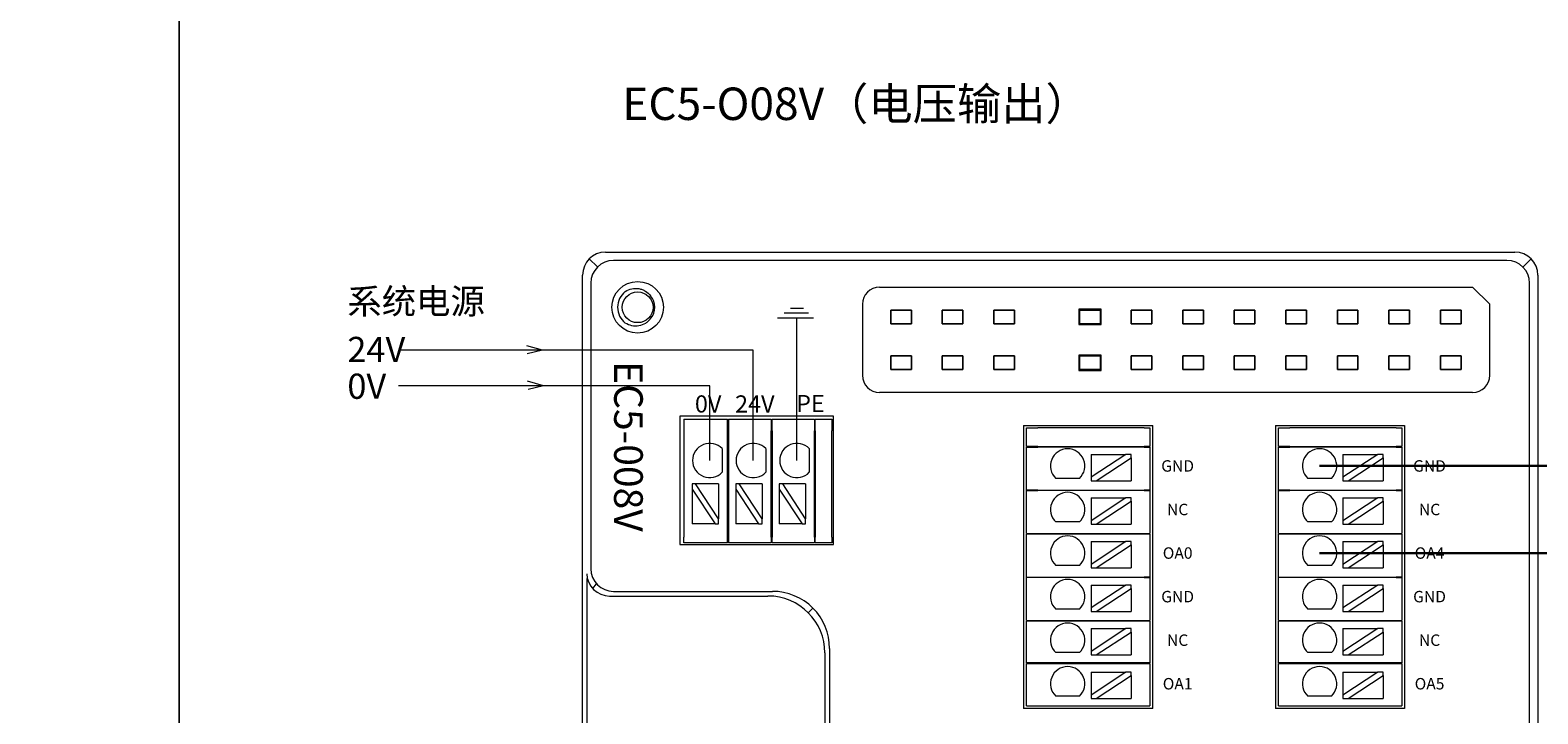
# Model space of a CAD drawing. Units: millimetres. Extents: x 1250 to 2688, y 3290 to 5003.
# Drawn here: x 2110 to 2242, y 3363 to 3422 of the extents above; entities that cross this region are included whole.
import ezdxf

# ---------------------------------------------------------------- set-up
doc = ezdxf.new("R2010")
doc.units = ezdxf.units.MM
doc.layers.get('0').update_dxf_attribs({"lineweight": 18})
doc.layers.add('1', color=7, linetype='Continuous', lineweight=18)
doc.layers.add('DIM', color=3, linetype='Continuous', lineweight=13)

msp = doc.modelspace()

# ---------------------------------------------------------------- linework, layer by layer
at = {"color": 1, "lineweight": 30, "ltscale": 0.01}
for p, q in [((2251.914, 3384.284), (2223.089, 3384.284)), ((2251.914, 3376.675), (2223.089, 3376.675))]:
    msp.add_line(p, q, dxfattribs=at)
for points in [[(1686.899, 3442.133), (2123.495, 3442.133), (2123.495, 3290.183), (1686.899, 3290.183)], [(2123.495, 3442.133), (2560.09, 3442.133), (2560.09, 3290.183), (2123.495, 3290.183)]]:
    msp.add_lwpolyline(points, close=True)
at = {"layer": '1', "color": 7, "linetype": 'Continuous', "lineweight": 5}
for p, q in [((2159.314, 3402.37), (2160.021, 3401.662)), ((2239.443, 3402.235), (2161.435, 3402.235)), ((2241.564, 3402.37), (2240.857, 3401.662)), ((2159.448, 3400.248), (2159.448, 3375.308)), ((2241.429, 3331.965), (2241.429, 3400.248)), ((2159.144, 3331.675), (2159.144, 3374.465)), ((2159.631, 3373.572), (2159.939, 3373.983)), ((2161.431, 3373.329), (2175.309, 3373.329)), ((2178.825, 3371.856), (2178.437, 3371.468)), ((2180.298, 3368.34), (2180.298, 3331.955))]:
    msp.add_line(p, q, dxfattribs=at)
at = {"layer": '1', "color": 7, "linetype": 'Continuous'}
for p, q in [((2160.727, 3402.955), (2240.15, 3402.955)), ((2160.728, 3402.954), (2168.74, 3402.954)), ((2158.728, 3331.255), (2158.728, 3400.956)), ((2242.149, 3400.956), (2242.149, 3331.258)), ((2242.15, 3400.956), (2242.15, 3331.258)), ((2184.663, 3399.899), (2236.453, 3399.899)), ((2236.453, 3399.899), (2237.953, 3398.399)), ((2183.163, 3398.399), (2183.163, 3392.199)), ((2237.953, 3392.199), (2237.953, 3398.399)), ((2187.443, 3397.899), (2185.643, 3397.899)), ((2185.643, 3397.899), (2185.643, 3396.699)), ((2185.643, 3396.699), (2185.643, 3397.899)), ((2185.643, 3397.899), (2187.443, 3397.899)), ((2187.443, 3396.699), (2187.443, 3397.899)), ((2187.443, 3397.899), (2187.443, 3396.699)), ((2191.943, 3397.899), (2190.143, 3397.899)), ((2190.143, 3397.899), (2190.143, 3396.699)), ((2190.143, 3396.699), (2190.143, 3397.899)), ((2190.143, 3397.899), (2191.943, 3397.899)), ((2191.943, 3396.699), (2191.943, 3397.899)), ((2191.943, 3397.899), (2191.943, 3396.699)), ((2196.443, 3397.899), (2194.643, 3397.899)), ((2194.643, 3397.899), (2194.643, 3396.699)), ((2194.643, 3396.699), (2194.643, 3397.899)), ((2194.643, 3397.899), (2196.443, 3397.899)), ((2196.443, 3396.699), (2196.443, 3397.899)), ((2196.443, 3397.899), (2196.443, 3396.699)), ((2202.07, 3397.972), (2202.07, 3396.626)), ((2204.016, 3397.972), (2202.07, 3397.972)), ((2202.07, 3397.972), (2202.101, 3397.94)), ((2202.101, 3397.94), (2203.984, 3397.94)), ((2202.101, 3396.658), (2202.101, 3397.94)), ((2203.974, 3397.93), (2202.111, 3397.93)), ((2202.111, 3397.93), (2202.111, 3396.667)), ((2202.111, 3397.93), (2202.143, 3397.899)), ((2202.143, 3397.899), (2203.943, 3397.899)), ((2202.143, 3396.699), (2202.143, 3397.899)), ((2203.974, 3397.93), (2203.943, 3397.899)), ((2203.943, 3397.899), (2203.943, 3396.699)), ((2203.974, 3396.667), (2203.974, 3397.93)), ((2204.016, 3397.972), (2203.984, 3397.94)), ((2203.984, 3397.94), (2203.984, 3396.658)), ((2204.016, 3396.626), (2204.016, 3397.972)), ((2208.443, 3397.899), (2206.643, 3397.899)), ((2206.643, 3397.899), (2206.643, 3396.699)), ((2206.643, 3396.699), (2206.643, 3397.899)), ((2206.643, 3397.899), (2208.443, 3397.899)), ((2208.443, 3396.699), (2208.443, 3397.899)), ((2208.443, 3397.899), (2208.443, 3396.699)), ((2212.943, 3397.899), (2211.143, 3397.899)), ((2211.143, 3397.899), (2211.143, 3396.699)), ((2211.143, 3396.699), (2211.143, 3397.899)), ((2211.143, 3397.899), (2212.943, 3397.899)), ((2212.943, 3396.699), (2212.943, 3397.899)), ((2212.943, 3397.899), (2212.943, 3396.699)), ((2215.643, 3397.899), (2215.643, 3396.699)), ((2217.443, 3397.899), (2215.643, 3397.899)), ((2215.643, 3397.899), (2217.443, 3397.899)), ((2215.643, 3396.699), (2215.643, 3397.899)), ((2217.443, 3396.699), (2217.443, 3397.899)), ((2217.443, 3397.899), (2217.443, 3396.699)), ((2221.943, 3397.899), (2220.143, 3397.899)), ((2220.143, 3397.899), (2220.143, 3396.699)), ((2220.143, 3397.899), (2221.943, 3397.899)), ((2220.143, 3396.699), (2220.143, 3397.899)), ((2221.943, 3396.699), (2221.943, 3397.899)), ((2221.943, 3397.899), (2221.943, 3396.699)), ((2226.443, 3397.899), (2224.643, 3397.899)), ((2224.643, 3397.899), (2224.643, 3396.699)), ((2224.643, 3397.899), (2226.443, 3397.899)), ((2224.643, 3396.699), (2224.643, 3397.899)), ((2226.443, 3396.699), (2226.443, 3397.899)), ((2226.443, 3397.899), (2226.443, 3396.699)), ((2229.143, 3397.899), (2229.143, 3396.699)), ((2230.943, 3397.899), (2229.143, 3397.899)), ((2229.143, 3396.699), (2229.143, 3397.899)), ((2229.143, 3397.899), (2230.943, 3397.899)), ((2230.943, 3396.699), (2230.943, 3397.899)), ((2230.943, 3397.899), (2230.943, 3396.699)), ((2233.643, 3397.899), (2233.643, 3396.699)), ((2235.443, 3397.899), (2233.643, 3397.899)), ((2233.643, 3396.699), (2233.643, 3397.899)), ((2233.643, 3397.899), (2235.443, 3397.899)), ((2235.443, 3396.699), (2235.443, 3397.899)), ((2235.443, 3397.899), (2235.443, 3396.699)), ((2185.643, 3396.699), (2187.443, 3396.699)), ((2187.443, 3396.699), (2185.643, 3396.699)), ((2190.143, 3396.699), (2191.943, 3396.699)), ((2191.943, 3396.699), (2190.143, 3396.699)), ((2194.643, 3396.699), (2196.443, 3396.699)), ((2196.443, 3396.699), (2194.643, 3396.699)), ((2202.07, 3396.626), (2202.101, 3396.658)), ((2202.07, 3396.626), (2204.016, 3396.626)), ((2203.984, 3396.658), (2202.101, 3396.658)), ((2202.111, 3396.667), (2202.143, 3396.699)), ((2202.111, 3396.667), (2203.974, 3396.667)), ((2203.943, 3396.699), (2202.143, 3396.699)), ((2203.974, 3396.667), (2203.943, 3396.699)), ((2204.016, 3396.626), (2203.984, 3396.658)), ((2206.643, 3396.699), (2208.443, 3396.699)), ((2208.443, 3396.699), (2206.643, 3396.699)), ((2211.143, 3396.699), (2212.943, 3396.699)), ((2212.943, 3396.699), (2211.143, 3396.699)), ((2215.643, 3396.699), (2217.443, 3396.699)), ((2217.443, 3396.699), (2215.643, 3396.699)), ((2220.143, 3396.699), (2221.943, 3396.699)), ((2221.943, 3396.699), (2220.143, 3396.699)), ((2224.643, 3396.699), (2226.443, 3396.699)), ((2226.443, 3396.699), (2224.643, 3396.699)), ((2229.143, 3396.699), (2230.943, 3396.699)), ((2230.943, 3396.699), (2229.143, 3396.699)), ((2233.643, 3396.699), (2235.443, 3396.699)), ((2235.443, 3396.699), (2233.643, 3396.699)), ((2187.443, 3393.899), (2185.643, 3393.899)), ((2185.643, 3393.899), (2185.643, 3392.699)), ((2185.643, 3393.899), (2187.443, 3393.899)), ((2185.643, 3392.699), (2185.643, 3393.899)), ((2187.443, 3392.699), (2187.443, 3393.899)), ((2187.443, 3393.899), (2187.443, 3392.699)), ((2190.143, 3393.899), (2190.143, 3392.699)), ((2191.943, 3393.899), (2190.143, 3393.899)), ((2190.143, 3393.899), (2191.943, 3393.899)), ((2190.143, 3392.699), (2190.143, 3393.899)), ((2191.943, 3392.699), (2191.943, 3393.899)), ((2191.943, 3393.899), (2191.943, 3392.699)), ((2194.643, 3393.899), (2194.643, 3392.699)), ((2196.443, 3393.899), (2194.643, 3393.899)), ((2194.643, 3392.699), (2194.643, 3393.899)), ((2194.643, 3393.899), (2196.443, 3393.899)), ((2196.443, 3392.699), (2196.443, 3393.899)), ((2196.443, 3393.899), (2196.443, 3392.699)), ((2202.07, 3393.972), (2202.07, 3392.626)), ((2204.016, 3393.972), (2202.07, 3393.972)), ((2202.07, 3393.972), (2202.101, 3393.94)), ((2202.101, 3392.658), (2202.101, 3393.94)), ((2202.101, 3393.94), (2203.984, 3393.94)), ((2202.111, 3393.93), (2202.111, 3392.667)), ((2203.974, 3393.93), (2202.111, 3393.93)), ((2202.111, 3393.93), (2202.143, 3393.899)), ((2202.143, 3392.699), (2202.143, 3393.899)), ((2202.143, 3393.899), (2203.943, 3393.899)), ((2203.974, 3393.93), (2203.943, 3393.899)), ((2203.943, 3393.899), (2203.943, 3392.699)), ((2203.974, 3392.667), (2203.974, 3393.93)), ((2204.016, 3393.972), (2203.984, 3393.94)), ((2203.984, 3393.94), (2203.984, 3392.658)), ((2204.016, 3392.626), (2204.016, 3393.972)), ((2208.443, 3393.899), (2206.643, 3393.899)), ((2206.643, 3393.899), (2206.643, 3392.699)), ((2206.643, 3392.699), (2206.643, 3393.899)), ((2206.643, 3393.899), (2208.443, 3393.899)), ((2208.443, 3392.699), (2208.443, 3393.899)), ((2208.443, 3393.899), (2208.443, 3392.699)), ((2212.943, 3393.899), (2211.143, 3393.899)), ((2211.143, 3393.899), (2211.143, 3392.699)), ((2211.143, 3392.699), (2211.143, 3393.899)), ((2211.143, 3393.899), (2212.943, 3393.899)), ((2212.943, 3392.699), (2212.943, 3393.899)), ((2212.943, 3393.899), (2212.943, 3392.699)), ((2215.643, 3393.899), (2215.643, 3392.699)), ((2217.443, 3393.899), (2215.643, 3393.899)), ((2215.643, 3392.699), (2215.643, 3393.899)), ((2215.643, 3393.899), (2217.443, 3393.899)), ((2217.443, 3392.699), (2217.443, 3393.899)), ((2217.443, 3393.899), (2217.443, 3392.699)), ((2220.143, 3393.899), (2220.143, 3392.699)), ((2221.943, 3393.899), (2220.143, 3393.899)), ((2220.143, 3393.899), (2221.943, 3393.899)), ((2220.143, 3392.699), (2220.143, 3393.899)), ((2221.943, 3392.699), (2221.943, 3393.899)), ((2221.943, 3393.899), (2221.943, 3392.699)), ((2226.443, 3393.899), (2224.643, 3393.899)), ((2224.643, 3393.899), (2224.643, 3392.699)), ((2224.643, 3393.899), (2226.443, 3393.899)), ((2224.643, 3392.699), (2224.643, 3393.899)), ((2226.443, 3392.699), (2226.443, 3393.899)), ((2226.443, 3393.899), (2226.443, 3392.699)), ((2230.943, 3393.899), (2229.143, 3393.899)), ((2229.143, 3393.899), (2229.143, 3392.699)), ((2229.143, 3393.899), (2230.943, 3393.899)), ((2229.143, 3392.699), (2229.143, 3393.899)), ((2230.943, 3392.699), (2230.943, 3393.899)), ((2230.943, 3393.899), (2230.943, 3392.699)), ((2235.443, 3393.899), (2233.643, 3393.899)), ((2233.643, 3393.899), (2233.643, 3392.699)), ((2233.643, 3392.699), (2233.643, 3393.899)), ((2233.643, 3393.899), (2235.443, 3393.899)), ((2235.443, 3392.699), (2235.443, 3393.899)), ((2235.443, 3393.899), (2235.443, 3392.699)), ((2185.643, 3392.699), (2187.443, 3392.699)), ((2187.443, 3392.699), (2185.643, 3392.699)), ((2190.143, 3392.699), (2191.943, 3392.699)), ((2191.943, 3392.699), (2190.143, 3392.699)), ((2194.643, 3392.699), (2196.443, 3392.699)), ((2196.443, 3392.699), (2194.643, 3392.699)), ((2202.07, 3392.626), (2202.101, 3392.658)), ((2202.07, 3392.626), (2204.016, 3392.626)), ((2203.984, 3392.658), (2202.101, 3392.658)), ((2202.111, 3392.667), (2202.143, 3392.699)), ((2202.111, 3392.667), (2203.974, 3392.667)), ((2203.943, 3392.699), (2202.143, 3392.699)), ((2203.974, 3392.667), (2203.943, 3392.699)), ((2204.016, 3392.626), (2203.984, 3392.658)), ((2206.643, 3392.699), (2208.443, 3392.699)), ((2208.443, 3392.699), (2206.643, 3392.699)), ((2211.143, 3392.699), (2212.943, 3392.699)), ((2212.943, 3392.699), (2211.143, 3392.699)), ((2215.643, 3392.699), (2217.443, 3392.699)), ((2217.443, 3392.699), (2215.643, 3392.699)), ((2220.143, 3392.699), (2221.943, 3392.699)), ((2221.943, 3392.699), (2220.143, 3392.699)), ((2224.643, 3392.699), (2226.443, 3392.699)), ((2226.443, 3392.699), (2224.643, 3392.699)), ((2229.143, 3392.699), (2230.943, 3392.699)), ((2230.943, 3392.699), (2229.143, 3392.699)), ((2233.643, 3392.699), (2235.443, 3392.699)), ((2235.443, 3392.699), (2233.643, 3392.699)), ((2236.453, 3390.699), (2184.663, 3390.699)), ((2180.656, 3388.617), (2167.236, 3388.617)), ((2167.236, 3388.617), (2167.236, 3377.423)), ((2167.586, 3388.357), (2171.386, 3388.357)), ((2167.586, 3388.357), (2167.586, 3387.357)), ((2171.386, 3387.357), (2171.386, 3388.357)), ((2171.486, 3388.357), (2171.486, 3387.357)), ((2171.486, 3388.357), (2175.186, 3388.357)), ((2175.186, 3388.357), (2175.186, 3387.357)), ((2175.286, 3388.357), (2178.986, 3388.357)), ((2175.286, 3387.357), (2175.286, 3388.357)), ((2178.986, 3388.357), (2178.986, 3387.357)), ((2179.036, 3388.357), (2180.506, 3388.357)), ((2179.036, 3387.357), (2179.036, 3388.357)), ((2180.506, 3388.357), (2180.506, 3387.357)), ((2180.656, 3377.423), (2180.656, 3388.617)), ((2197.242, 3387.819), (2197.242, 3363.108)), ((2197.242, 3387.819), (2208.526, 3387.819)), ((2208.526, 3363.108), (2208.526, 3387.819)), ((2219.242, 3387.819), (2230.496, 3387.819)), ((2219.242, 3387.819), (2219.242, 3363.108)), ((2230.496, 3387.819), (2230.496, 3363.108)), ((2167.586, 3387.357), (2167.586, 3378.073)), ((2171.386, 3378.073), (2171.386, 3387.357)), ((2171.486, 3387.357), (2171.486, 3378.073)), ((2175.186, 3378.073), (2175.186, 3387.357)), ((2175.286, 3387.357), (2175.286, 3378.073)), ((2178.986, 3378.073), (2178.986, 3387.357)), ((2179.036, 3387.357), (2179.036, 3378.073)), ((2180.506, 3378.073), (2180.506, 3387.357)), ((2197.493, 3387.599), (2198.493, 3387.599)), ((2197.493, 3385.978), (2197.493, 3387.599)), ((2207.776, 3387.599), (2198.493, 3387.599)), ((2207.776, 3387.599), (2208.276, 3387.599)), ((2208.276, 3387.599), (2208.276, 3385.978)), ((2219.493, 3387.599), (2220.493, 3387.599)), ((2219.493, 3385.978), (2219.493, 3387.599)), ((2229.776, 3387.599), (2220.493, 3387.599)), ((2229.776, 3387.599), (2230.276, 3387.599)), ((2230.276, 3387.599), (2230.276, 3385.978)), ((2170.921, 3385.794), (2170.921, 3383.728)), ((2171.486, 3385.465), (2171.386, 3385.465)), ((2174.725, 3385.794), (2174.725, 3383.728)), ((2175.286, 3385.465), (2175.186, 3385.465)), ((2178.529, 3385.794), (2178.529, 3383.728)), ((2179.036, 3385.465), (2178.986, 3385.465)), ((2198.493, 3385.978), (2197.493, 3385.978)), ((2197.493, 3382.178), (2197.493, 3385.928)), ((2197.493, 3385.928), (2198.493, 3385.928)), ((2198.493, 3385.978), (2207.776, 3385.978)), ((2207.776, 3385.928), (2198.493, 3385.928)), ((2200.384, 3385.978), (2200.384, 3385.928)), ((2206.174, 3385.297), (2203.134, 3383.296)), ((2203.134, 3385.297), (2206.174, 3385.297)), ((2203.134, 3385.297), (2203.134, 3383.296)), ((2205.384, 3385.928), (2205.384, 3385.978)), ((2206.629, 3385.297), (2206.174, 3385.297)), ((2206.629, 3384.998), (2206.629, 3385.297)), ((2208.276, 3385.978), (2207.776, 3385.978)), ((2207.776, 3385.928), (2208.276, 3385.928)), ((2208.276, 3385.928), (2208.276, 3382.178)), ((2220.493, 3385.978), (2219.493, 3385.978)), ((2219.493, 3382.178), (2219.493, 3385.928)), ((2219.493, 3385.928), (2220.493, 3385.928)), ((2220.493, 3385.978), (2229.776, 3385.978)), ((2229.776, 3385.928), (2220.493, 3385.928)), ((2222.384, 3385.978), (2222.384, 3385.928)), ((2228.174, 3385.297), (2225.134, 3383.296)), ((2225.134, 3385.297), (2228.174, 3385.297)), ((2225.134, 3385.297), (2225.134, 3383.296)), ((2227.384, 3385.928), (2227.384, 3385.978)), ((2228.629, 3385.297), (2228.174, 3385.297)), ((2228.629, 3384.998), (2228.629, 3385.297)), ((2230.276, 3385.978), (2229.776, 3385.978)), ((2229.776, 3385.928), (2230.276, 3385.928)), ((2230.276, 3385.928), (2230.276, 3382.178)), ((2203.589, 3382.997), (2206.629, 3384.998)), ((2206.629, 3384.998), (2206.629, 3382.997)), ((2225.589, 3382.997), (2228.629, 3384.998)), ((2228.629, 3384.998), (2228.629, 3382.997)), ((2168.595, 3382.716), (2168.296, 3382.716)), ((2168.296, 3382.716), (2168.296, 3382.261)), ((2170.596, 3382.716), (2168.595, 3382.716)), ((2170.596, 3379.676), (2168.595, 3382.716)), ((2170.596, 3382.716), (2170.596, 3379.676)), ((2172.1, 3382.716), (2172.1, 3382.261)), ((2172.399, 3382.716), (2172.1, 3382.716)), ((2174.4, 3379.676), (2172.399, 3382.716)), ((2174.4, 3382.716), (2172.399, 3382.716)), ((2174.4, 3382.716), (2174.4, 3379.676)), ((2176.204, 3382.716), (2175.904, 3382.716)), ((2175.904, 3382.716), (2175.904, 3382.261)), ((2178.204, 3379.676), (2176.204, 3382.716)), ((2178.204, 3382.716), (2176.204, 3382.716)), ((2178.204, 3382.716), (2178.204, 3379.676)), ((2202.122, 3383.196), (2200.056, 3383.196)), ((2203.134, 3383.296), (2203.134, 3382.997)), ((2203.134, 3382.997), (2203.589, 3382.997)), ((2203.589, 3382.997), (2206.629, 3382.997)), ((2224.122, 3383.196), (2222.056, 3383.196)), ((2225.134, 3383.296), (2225.134, 3382.997)), ((2225.134, 3382.997), (2225.589, 3382.997)), ((2225.589, 3382.997), (2228.629, 3382.997)), ((2168.296, 3382.261), (2168.296, 3379.221)), ((2168.296, 3382.261), (2170.297, 3379.221)), ((2172.1, 3382.261), (2172.1, 3379.221)), ((2172.1, 3382.261), (2174.101, 3379.221)), ((2175.904, 3382.261), (2177.905, 3379.221)), ((2175.904, 3382.261), (2175.904, 3379.221)), ((2198.493, 3382.178), (2197.493, 3382.178)), ((2197.493, 3378.378), (2197.493, 3382.128)), ((2197.493, 3382.128), (2198.493, 3382.128)), ((2198.493, 3382.178), (2207.776, 3382.178)), ((2207.776, 3382.128), (2198.493, 3382.128)), ((2200.384, 3382.178), (2200.384, 3382.128)), ((2203.134, 3381.493), (2203.134, 3379.492)), ((2203.134, 3381.493), (2206.174, 3381.493)), ((2206.174, 3381.493), (2203.134, 3379.492)), ((2203.589, 3379.193), (2206.629, 3381.193)), ((2205.384, 3382.128), (2205.384, 3382.178)), ((2206.629, 3381.493), (2206.174, 3381.493)), ((2206.629, 3381.193), (2206.629, 3381.493)), ((2206.629, 3381.193), (2206.629, 3379.193)), ((2208.276, 3382.178), (2207.776, 3382.178)), ((2207.776, 3382.128), (2208.276, 3382.128)), ((2208.276, 3382.128), (2208.276, 3378.378)), ((2220.493, 3382.178), (2219.493, 3382.178)), ((2219.493, 3378.378), (2219.493, 3382.128)), ((2219.493, 3382.128), (2220.493, 3382.128)), ((2220.493, 3382.178), (2229.776, 3382.178)), ((2229.776, 3382.128), (2220.493, 3382.128)), ((2222.384, 3382.178), (2222.384, 3382.128)), ((2225.134, 3381.493), (2225.134, 3379.492)), ((2228.174, 3381.493), (2225.134, 3379.492)), ((2225.134, 3381.493), (2228.174, 3381.493)), ((2225.589, 3379.193), (2228.629, 3381.193)), ((2227.384, 3382.128), (2227.384, 3382.178)), ((2228.629, 3381.493), (2228.174, 3381.493)), ((2228.629, 3381.193), (2228.629, 3381.493)), ((2228.629, 3381.193), (2228.629, 3379.193)), ((2230.276, 3382.178), (2229.776, 3382.178)), ((2229.776, 3382.128), (2230.276, 3382.128)), ((2230.276, 3382.128), (2230.276, 3378.378)), ((2171.386, 3380.465), (2171.486, 3380.465)), ((2175.186, 3380.465), (2175.286, 3380.465)), ((2178.986, 3380.465), (2179.036, 3380.465)), ((2170.297, 3379.221), (2168.296, 3379.221)), ((2170.297, 3379.221), (2170.596, 3379.221)), ((2170.596, 3379.221), (2170.596, 3379.676)), ((2174.101, 3379.221), (2172.1, 3379.221)), ((2174.101, 3379.221), (2174.4, 3379.221)), ((2174.4, 3379.221), (2174.4, 3379.676)), ((2177.905, 3379.221), (2175.904, 3379.221)), ((2177.905, 3379.221), (2178.204, 3379.221)), ((2178.204, 3379.221), (2178.204, 3379.676)), ((2202.122, 3379.392), (2200.056, 3379.392)), ((2203.134, 3379.492), (2203.134, 3379.193)), ((2203.134, 3379.193), (2203.589, 3379.193)), ((2203.589, 3379.193), (2206.629, 3379.193)), ((2224.122, 3379.392), (2222.056, 3379.392)), ((2225.134, 3379.492), (2225.134, 3379.193)), ((2225.134, 3379.193), (2225.589, 3379.193)), ((2225.589, 3379.193), (2228.629, 3379.193)), ((2167.236, 3377.423), (2180.656, 3377.423)), ((2167.586, 3377.573), (2167.586, 3378.073)), ((2171.386, 3377.573), (2167.586, 3377.573)), ((2171.386, 3377.573), (2171.386, 3378.073)), ((2171.486, 3378.073), (2171.486, 3377.573)), ((2175.186, 3377.573), (2171.486, 3377.573)), ((2175.186, 3378.073), (2175.186, 3377.573)), ((2175.286, 3377.573), (2175.286, 3378.073)), ((2178.986, 3377.573), (2175.286, 3377.573)), ((2178.986, 3378.073), (2178.986, 3377.573)), ((2179.036, 3377.573), (2179.036, 3378.073)), ((2180.506, 3377.573), (2179.036, 3377.573)), ((2180.506, 3378.073), (2180.506, 3377.573)), ((2197.493, 3378.378), (2198.493, 3378.378)), ((2197.493, 3374.578), (2197.493, 3378.328)), ((2198.493, 3378.328), (2197.493, 3378.328)), ((2198.493, 3378.378), (2207.776, 3378.378)), ((2207.776, 3378.328), (2198.493, 3378.328)), ((2200.384, 3378.378), (2200.384, 3378.328)), ((2206.174, 3377.688), (2203.134, 3375.688)), ((2203.134, 3377.688), (2203.134, 3375.688)), ((2203.134, 3377.688), (2206.174, 3377.688)), ((2203.589, 3375.388), (2206.629, 3377.389)), ((2205.384, 3378.328), (2205.384, 3378.378)), ((2206.629, 3377.688), (2206.174, 3377.688)), ((2206.629, 3377.389), (2206.629, 3377.688)), ((2206.629, 3377.389), (2206.629, 3375.388)), ((2207.776, 3378.378), (2208.276, 3378.378)), ((2208.276, 3378.328), (2207.776, 3378.328)), ((2208.276, 3378.328), (2208.276, 3374.578)), ((2219.493, 3378.378), (2220.493, 3378.378)), ((2220.493, 3378.328), (2219.493, 3378.328)), ((2219.493, 3374.578), (2219.493, 3378.328)), ((2220.493, 3378.378), (2229.776, 3378.378)), ((2229.776, 3378.328), (2220.493, 3378.328)), ((2222.384, 3378.378), (2222.384, 3378.328)), ((2225.134, 3377.688), (2225.134, 3375.688)), ((2225.134, 3377.688), (2228.174, 3377.688)), ((2228.174, 3377.688), (2225.134, 3375.688)), ((2225.589, 3375.388), (2228.629, 3377.389)), ((2227.384, 3378.328), (2227.384, 3378.378)), ((2228.629, 3377.688), (2228.174, 3377.688)), ((2228.629, 3377.389), (2228.629, 3377.688)), ((2228.629, 3377.389), (2228.629, 3375.388)), ((2229.776, 3378.378), (2230.276, 3378.378)), ((2230.276, 3378.328), (2229.776, 3378.328)), ((2230.276, 3378.328), (2230.276, 3374.578)), ((2197.493, 3374.578), (2198.493, 3374.578)), ((2197.493, 3370.778), (2197.493, 3374.528)), ((2198.493, 3374.528), (2197.493, 3374.528)), ((2198.493, 3374.578), (2207.776, 3374.578)), ((2207.776, 3374.528), (2198.493, 3374.528)), ((2202.122, 3375.588), (2200.056, 3375.588)), ((2200.384, 3374.578), (2200.384, 3374.528)), ((2203.134, 3375.688), (2203.134, 3375.388)), ((2203.134, 3375.388), (2203.589, 3375.388)), ((2203.589, 3375.388), (2206.629, 3375.388)), ((2205.384, 3374.528), (2205.384, 3374.578)), ((2208.276, 3374.578), (2207.776, 3374.578)), ((2207.776, 3374.528), (2208.276, 3374.528)), ((2208.276, 3374.528), (2208.276, 3370.778)), ((2219.493, 3374.578), (2220.493, 3374.578)), ((2220.493, 3374.528), (2219.493, 3374.528)), ((2219.493, 3370.778), (2219.493, 3374.528)), ((2220.493, 3374.578), (2229.776, 3374.578)), ((2229.776, 3374.528), (2220.493, 3374.528)), ((2224.122, 3375.588), (2222.056, 3375.588)), ((2222.384, 3374.578), (2222.384, 3374.528)), ((2225.134, 3375.688), (2225.134, 3375.388)), ((2225.134, 3375.388), (2225.589, 3375.388)), ((2225.589, 3375.388), (2228.629, 3375.388)), ((2227.384, 3374.528), (2227.384, 3374.578)), ((2230.276, 3374.578), (2229.776, 3374.578)), ((2229.776, 3374.528), (2230.276, 3374.528)), ((2230.276, 3374.528), (2230.276, 3370.778)), ((2203.134, 3373.884), (2203.134, 3371.884)), ((2206.174, 3373.884), (2203.134, 3371.884)), ((2203.134, 3373.884), (2206.174, 3373.884)), ((2203.589, 3371.584), (2206.629, 3373.585)), ((2206.629, 3373.884), (2206.174, 3373.884)), ((2206.629, 3373.585), (2206.629, 3373.884)), ((2206.629, 3373.585), (2206.629, 3371.584)), ((2228.174, 3373.884), (2225.134, 3371.884)), ((2225.134, 3373.884), (2225.134, 3371.884)), ((2225.134, 3373.884), (2228.174, 3373.884)), ((2225.589, 3371.584), (2228.629, 3373.585)), ((2228.629, 3373.884), (2228.174, 3373.884)), ((2228.629, 3373.585), (2228.629, 3373.884)), ((2228.629, 3373.585), (2228.629, 3371.584)), ((2161.14, 3372.923), (2174.921, 3372.923)), ((2203.134, 3371.884), (2203.134, 3371.584)), ((2225.134, 3371.884), (2225.134, 3371.584)), ((2197.493, 3370.778), (2198.493, 3370.778)), ((2197.493, 3367.078), (2197.493, 3370.728)), ((2198.493, 3370.728), (2197.493, 3370.728)), ((2198.493, 3370.778), (2207.776, 3370.778)), ((2207.776, 3370.728), (2198.493, 3370.728)), ((2202.122, 3371.783), (2200.056, 3371.783)), ((2200.384, 3370.778), (2200.384, 3370.728)), ((2203.134, 3371.584), (2203.589, 3371.584)), ((2203.589, 3371.584), (2206.629, 3371.584)), ((2205.384, 3370.728), (2205.384, 3370.778)), ((2207.776, 3370.778), (2208.276, 3370.778)), ((2208.276, 3370.728), (2207.776, 3370.728)), ((2208.276, 3370.728), (2208.276, 3367.078)), ((2219.493, 3370.778), (2220.493, 3370.778)), ((2220.493, 3370.728), (2219.493, 3370.728)), ((2219.493, 3367.078), (2219.493, 3370.728)), ((2220.493, 3370.778), (2229.776, 3370.778)), ((2229.776, 3370.728), (2220.493, 3370.728)), ((2224.122, 3371.783), (2222.056, 3371.783)), ((2222.384, 3370.778), (2222.384, 3370.728)), ((2225.134, 3371.584), (2225.589, 3371.584)), ((2225.589, 3371.584), (2228.629, 3371.584)), ((2227.384, 3370.728), (2227.384, 3370.778)), ((2229.776, 3370.778), (2230.276, 3370.778)), ((2230.276, 3370.728), (2229.776, 3370.728)), ((2230.276, 3370.728), (2230.276, 3367.078)), ((2206.174, 3370.08), (2203.134, 3368.079)), ((2203.134, 3370.08), (2206.174, 3370.08)), ((2203.134, 3370.08), (2203.134, 3368.079)), ((2203.589, 3367.78), (2206.629, 3369.781)), ((2206.629, 3370.08), (2206.174, 3370.08)), ((2206.629, 3369.781), (2206.629, 3370.08)), ((2206.629, 3369.781), (2206.629, 3367.78)), ((2225.134, 3370.08), (2225.134, 3368.079)), ((2225.134, 3370.08), (2228.174, 3370.08)), ((2228.174, 3370.08), (2225.134, 3368.079)), ((2225.589, 3367.78), (2228.629, 3369.781)), ((2228.629, 3370.08), (2228.174, 3370.08)), ((2228.629, 3369.781), (2228.629, 3370.08)), ((2228.629, 3369.781), (2228.629, 3367.78)), ((2179.893, 3367.951), (2179.893, 3331.671)), ((2202.122, 3367.979), (2200.056, 3367.979)), ((2203.134, 3368.079), (2203.134, 3367.78)), ((2224.122, 3367.979), (2222.056, 3367.979)), ((2225.134, 3368.079), (2225.134, 3367.78)), ((2198.493, 3367.078), (2197.493, 3367.078)), ((2197.493, 3367.028), (2198.493, 3367.028)), ((2197.493, 3363.328), (2197.493, 3367.028)), ((2207.776, 3367.078), (2198.493, 3367.078)), ((2198.493, 3367.028), (2207.776, 3367.028)), ((2200.384, 3367.078), (2200.384, 3367.028)), ((2203.134, 3367.78), (2203.589, 3367.78)), ((2203.589, 3367.78), (2206.629, 3367.78)), ((2205.384, 3367.028), (2205.384, 3367.078)), ((2208.276, 3367.078), (2207.776, 3367.078)), ((2207.776, 3367.028), (2208.276, 3367.028)), ((2208.276, 3367.028), (2208.276, 3363.328)), ((2220.493, 3367.078), (2219.493, 3367.078)), ((2219.493, 3363.328), (2219.493, 3367.028)), ((2219.493, 3367.028), (2220.493, 3367.028)), ((2229.776, 3367.078), (2220.493, 3367.078)), ((2220.493, 3367.028), (2229.776, 3367.028)), ((2222.384, 3367.078), (2222.384, 3367.028)), ((2225.134, 3367.78), (2225.589, 3367.78)), ((2225.589, 3367.78), (2228.629, 3367.78)), ((2227.384, 3367.028), (2227.384, 3367.078)), ((2230.276, 3367.078), (2229.776, 3367.078)), ((2229.776, 3367.028), (2230.276, 3367.028)), ((2230.276, 3367.028), (2230.276, 3363.328)), ((2203.134, 3366.276), (2203.134, 3364.275)), ((2203.134, 3366.276), (2206.174, 3366.276)), ((2206.174, 3366.276), (2203.134, 3364.275)), ((2203.589, 3363.976), (2206.629, 3365.977)), ((2206.629, 3366.276), (2206.174, 3366.276)), ((2206.629, 3365.977), (2206.629, 3366.276)), ((2206.629, 3365.977), (2206.629, 3363.976)), ((2225.134, 3366.276), (2228.174, 3366.276)), ((2225.134, 3366.276), (2225.134, 3364.275)), ((2228.174, 3366.276), (2225.134, 3364.275)), ((2225.589, 3363.976), (2228.629, 3365.977)), ((2228.629, 3366.276), (2228.174, 3366.276)), ((2228.629, 3365.977), (2228.629, 3366.276)), ((2228.629, 3365.977), (2228.629, 3363.976)), ((2202.122, 3364.175), (2200.056, 3364.175)), ((2203.134, 3364.275), (2203.134, 3363.976)), ((2203.134, 3363.976), (2203.589, 3363.976)), ((2203.589, 3363.976), (2206.629, 3363.976)), ((2224.122, 3364.175), (2222.056, 3364.175)), ((2225.134, 3364.275), (2225.134, 3363.976)), ((2225.134, 3363.976), (2225.589, 3363.976)), ((2225.589, 3363.976), (2228.629, 3363.976)), ((2208.526, 3363.108), (2197.242, 3363.108)), ((2197.493, 3363.328), (2198.493, 3363.328)), ((2198.493, 3363.328), (2207.776, 3363.328)), ((2207.776, 3363.328), (2208.276, 3363.328)), ((2230.496, 3363.108), (2219.242, 3363.108)), ((2219.493, 3363.328), (2220.493, 3363.328)), ((2220.493, 3363.328), (2229.776, 3363.328)), ((2229.776, 3363.328), (2230.276, 3363.328))]:
    msp.add_line(p, q, dxfattribs=at)
for radius in [2.25, 1.343]:
    msp.add_circle((2163.538, 3398.14), radius, dxfattribs=at)
for centre, radius, start, end in [((2163.538, 3398.14), 1.75, 128.04012, 231.95988), ((2184.663, 3398.399), 1.5, 90, 180), ((2163.538, 3398.14), 1.5, 318.77864, 41.28545), ((2184.663, 3392.199), 1.5, 180, 270), ((2236.453, 3392.199), 1.5, 270, 360), ((2169.833, 3384.761), 1.5, 43.52235, 316.47765), ((2173.637, 3384.761), 1.5, 43.52235, 316.47765), ((2177.441, 3384.761), 1.5, 43.52235, 316.47765), ((2201.089, 3384.284), 1.5, 313.52235, 226.47765), ((2223.089, 3384.284), 1.5, 313.52235, 226.47765), ((2201.089, 3380.48), 1.5, 313.52235, 226.47765), ((2223.089, 3380.48), 1.5, 313.52235, 226.47765), ((2201.089, 3376.675), 1.5, 313.52235, 226.47765), ((2223.089, 3376.675), 1.5, 313.52235, 226.47765), ((2201.089, 3372.871), 1.5, 313.52235, 226.47765), ((2223.089, 3372.871), 1.5, 313.52235, 226.47765), ((2201.089, 3369.067), 1.5, 313.52235, 226.47765), ((2223.089, 3369.067), 1.5, 313.52235, 226.47765), ((2201.089, 3365.263), 1.5, 313.52235, 226.47765), ((2223.089, 3365.263), 1.5, 313.52235, 226.47765)]:
    msp.add_arc(centre, radius, start, end, dxfattribs=at)
for centre, major_axis, ratio, start_param, end_param in [((2160.729, 3400.954), (-1.415, 1.415), 0.999315, 5.4981298, 7.0682409), ((2240.149, 3400.954), (-1.415, -1.415), 0.999315, 2.3565371, 3.9266482), ((2240.148, 3400.953), (1.416, 1.416), 0.9987828, 5.4983961, 7.0679745), ((2161.09, 3374.852), (1.902, -0.634), 0.957304, 3.4766189, 5.0212369), ((2161.142, 3374.921), (1.199, 1.599), 0.9990488, 3.7592869, 3.7845517), ((2174.915, 3367.945), (-3.522, -3.522), 0.9987828, 2.3568035, 3.9263818)]:
    msp.add_ellipse(centre, major_axis=major_axis, ratio=ratio, start_param=start_param, end_param=end_param, dxfattribs=at)
at = {"layer": '1', "color": 7, "linetype": 'Continuous', "lineweight": 5}
for centre, major_axis, ratio, start_param, end_param in [((2161.449, 3400.234), (-1.415, 1.415), 0.999315, 5.5044964, 7.0618742), ((2239.429, 3400.234), (-1.415, -1.415), 0.999315, 2.3629038, 3.9202816), ((2161.446, 3375.326), (1.199, 1.599), 0.9990488, 2.2231712, 3.7782316), ((2175.32, 3368.35), (-3.522, -3.522), 0.9987828, 2.3534219, 3.9297635)]:
    msp.add_ellipse(centre, major_axis=major_axis, ratio=ratio, start_param=start_param, end_param=end_param, dxfattribs=at)
at = {"layer": '1', "color": 7, "linetype": 'Continuous'}
for points, knots in [([(2162.46, 3399.518), (2162.636, 3399.63), (2162.826, 3399.708), (2163.231, 3399.795), (2163.438, 3399.802), (2163.744, 3399.75), (2163.843, 3399.723), (2164.035, 3399.65), (2164.129, 3399.604), (2164.392, 3399.442), (2164.547, 3399.301), (2164.666, 3399.13)], [0, 0, 0, 0, 0.6173724, 0.6173724, 1.2347448, 1.2347448, 1.543431, 1.543431, 1.8521172, 1.8521172, 2.4694896, 2.4694896, 2.4694896, 2.4694896]), ([(2164.667, 3397.152), (2164.607, 3397.066), (2164.54, 3396.989), (2164.39, 3396.848), (2164.307, 3396.785), (2164.044, 3396.623), (2163.847, 3396.548), (2163.443, 3396.479), (2163.232, 3396.485), (2162.83, 3396.571), (2162.636, 3396.65), (2162.46, 3396.762)], [0, 0, 0, 0, 0.3089001, 0.3089001, 0.6178001, 0.6178001, 1.2356003, 1.2356003, 1.8534004, 1.8534004, 2.4712006, 2.4712006, 2.4712006, 2.4712006])]:
    msp.add_open_spline(points, degree=3, knots=knots, dxfattribs=at)
at = {"layer": 'DIM', "color": 3}
for p, q in [((2178.887, 3397.202), (2175.758, 3397.202)), ((2178.455, 3397.633), (2176.333, 3397.633)), ((2178.024, 3398.029), (2176.873, 3398.029)), ((2177.441, 3384.761), (2177.441, 3397.16)), ((2155.23, 3394.383), (2153.853, 3394.779)), ((2155.23, 3394.383), (2153.888, 3394.065)), ((2155.311, 3391.283), (2153.934, 3391.679)), ((2155.311, 3391.283), (2153.969, 3390.965))]:
    msp.add_line(p, q, dxfattribs=at)
at = {"layer": 'DIM', "color": 1}
for p, q in [((2173.637, 3394.383), (2142.652, 3394.383)), ((2173.637, 3384.761), (2173.637, 3394.383))]:
    msp.add_line(p, q, dxfattribs=at)
at = {"layer": 'DIM', "color": 5}
for p, q in [((2169.833, 3391.283), (2142.652, 3391.283)), ((2169.833, 3384.761), (2169.833, 3391.283))]:
    msp.add_line(p, q, dxfattribs=at)

# ---------------------------------------------------------------- texts
at = {"attachment_point": 5}
for s, insert, char_height, width in [('{\\fMicrosoft YaHei|b0|i0|c0|p34;EC5-O08V（电压输出）}', (2182.611, 3415.912), 2.835, 86.08322), ('{\\fMicrosoft YaHei|b0|i0|c0|p34;GND}', (2210.694, 3384.284), 1, 19.20945), ('{\\fMicrosoft YaHei|b0|i0|c0|p34;GND}', (2232.694, 3384.284), 1, 19.20945), ('{\\fmicrosoft yahei|b0|i0|c0|p34;NC}', (2210.694, 3380.48), 1, 19.20945), ('{\\fmicrosoft yahei|b0|i0|c0|p34;NC}', (2232.694, 3380.48), 1, 19.20945), ('{\\fMicrosoft YaHei|b0|i0|c0|p34;OA0}', (2210.694, 3376.675), 1, 19.20945), ('{\\fMicrosoft YaHei|b0|i0|c0|p34;OA4}', (2232.694, 3376.675), 1, 19.20945), ('{\\fMicrosoft YaHei|b0|i0|c0|p34;GND}', (2210.694, 3372.871), 1, 19.20945), ('{\\fMicrosoft YaHei|b0|i0|c0|p34;GND}', (2232.694, 3372.871), 1, 19.20945), ('{\\fmicrosoft yahei|b0|i0|c0|p34;NC}', (2210.694, 3369.067), 1, 19.20945), ('{\\fmicrosoft yahei|b0|i0|c0|p34;NC}', (2232.694, 3369.067), 1, 19.20945), ('{\\fMicrosoft YaHei|b0|i0|c0|p34;OA1}', (2210.694, 3365.263), 1, 19.20945), ('{\\fMicrosoft YaHei|b0|i0|c0|p34;OA5}', (2232.694, 3365.263), 1, 19.20945)]:
    msp.add_mtext(s, dxfattribs=dict(at, insert=insert, char_height=char_height, width=width))
at = {"layer": 'DIM', "color": 3, "attachment_point": 1}
for s, insert, char_height, width in [('{\\fFangSong|b0|i0|c0|p34;系统电源}', (2138.189, 3399.763), 2.2, 34.58814), ('{\\fFangSong|b0|i0|c0|p34;0V}', (2168.538, 3390.447), 1.5, 6.3516), ('{\\fFangSong|b0|i0|c0|p34;24V}', (2172.044, 3390.447), 1.5, 6.3516), ('{\\fFangSong|b0|i0|c0|p34;PE}', (2177.379, 3390.482), 1.5, 6.3516)]:
    msp.add_mtext(s, dxfattribs=dict(at, insert=insert, char_height=char_height, width=width))
at = {"layer": 'DIM', "color": 0, "char_height": 2.2, "width": 2.76532, "attachment_point": 1}
for s, insert in [('{\\fFangSong|b0|i0|c0|p34;24V}', (2138.189, 3395.557)), ('{\\fFangSong|b0|i0|c0|p34;0V}', (2138.189, 3392.346))]:
    msp.add_mtext(s, dxfattribs=dict(at, insert=insert))
at = {"layer": 'DIM', "color": 3, "insert": (2163.988, 3393.441), "char_height": 2.5, "width": 6.3516, "attachment_point": 1, "rotation": 270}
msp.add_mtext('{\\fFangSong|b0|i0|c0|p34;EC5-008V}', dxfattribs=at)

doc.saveas('drawing.dxf')
